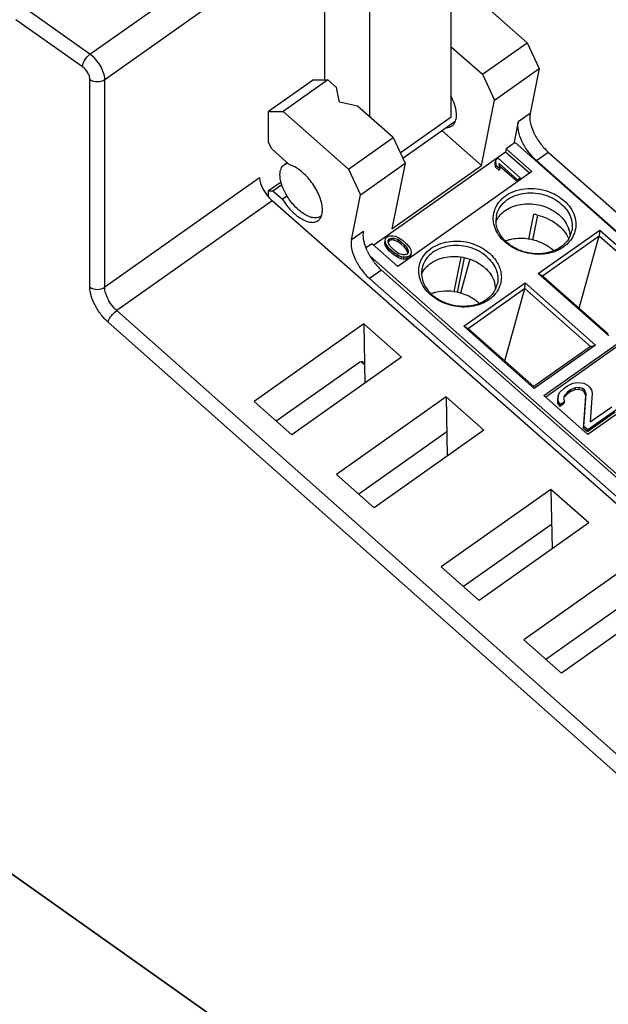
# Model space of a CAD drawing. Units: inches. Extents: x 0 to 17, y 0 to 11.
# Drawn here: x 13.9 to 14.8, y 6.9 to 8.4 of the extents above; entities that cross this region are included whole.
import ezdxf

# ---------------------------------------------------------------- set-up
doc = ezdxf.new("R2010")
doc.units = ezdxf.units.IN
doc.header["$LTSCALE"] = 0.935
doc.header["$MEASUREMENT"] = 0
doc.layers.get('0').update_dxf_attribs({"linetype": 'CONTINUOUS'})
doc.layers.add('FEATURE', color=7, linetype='CONTINUOUS')

msp = doc.modelspace()

# ---------------------------------------------------------------- linework, layer by layer
at = {"color": 7, "linetype": 'CONTINUOUS'}
for p, q in [((13.9774, 8.3683), (14.2059, 8.5299)), ((13.9996, 8.3305), (14.2285, 8.4924)), ((13.9774, 8.3683), (13.878, 8.4386)), ((13.9663, 8.3494), (13.8667, 8.4199)), ((13.9773, 8.0199), (13.9773, 8.3305)), ((13.9996, 8.0199), (13.9996, 8.3305)), ((14.231, 8.1836), (13.9996, 8.0199)), ((14.2497, 8.1492), (14.0175, 7.985)), ((15.2535, 6.8879), (14.0175, 7.985)), ((15.2404, 6.8706), (14.0045, 7.9677)), ((14.3869, 7.965), (14.2228, 7.849)), ((14.3869, 7.965), (14.3884, 7.8763)), ((14.4433, 7.9151), (14.3869, 7.965)), ((14.4433, 7.9151), (14.2792, 7.7991)), ((14.3879, 7.9037), (14.3829, 7.9081)), ((14.3868, 7.9072), (14.3879, 7.9059)), ((14.2228, 7.849), (14.2792, 7.7991)), ((14.5101, 7.856), (14.346, 7.74)), ((14.5665, 7.8062), (14.5101, 7.856)), ((14.5101, 7.856), (14.5116, 7.7674)), ((14.5112, 7.8039), (14.3793, 7.7107)), ((14.5665, 7.8062), (14.4025, 7.6902)), ((14.346, 7.74), (14.4025, 7.6902)), ((14.6667, 7.7176), (14.5027, 7.6016)), ((14.7232, 7.6677), (14.6667, 7.7176)), ((14.6667, 7.7176), (14.6683, 7.6289)), ((14.6676, 7.6653), (14.5359, 7.5722)), ((14.7232, 7.6677), (14.5591, 7.5517)), ((14.5027, 7.6016), (14.5591, 7.5517)), ((14.79, 7.6086), (14.6259, 7.4926)), ((14.7909, 7.5564), (14.6591, 7.4633)), ((14.8464, 7.5588), (14.6823, 7.4428)), ((14.6259, 7.4926), (14.6823, 7.4428)), ((15.1688, 6.2174), (13.7824, 7.1977))]:
    msp.add_line(p, q, dxfattribs=at)
msp.add_ellipse((14.3798, 7.8966), major_axis=(0.0062, 0.0112), ratio=0.575991, start_param=-0.123328, end_param=0.878622, dxfattribs=at)
for points, knots in [([(13.9663, 8.3494), (13.9663, 8.3511), (13.9671, 8.3546), (13.9703, 8.3614), (13.9742, 8.366), (13.9774, 8.3683)], [0, 0, 0, 0, 0.219294, 0.477789, 1, 1, 1, 1]), ([(13.9996, 8.3305), (13.9995, 8.3338), (13.998, 8.3409), (13.9933, 8.3511), (13.9864, 8.3607), (13.9805, 8.3661), (13.9774, 8.3683)], [0, 0, 0, 0, 0.219205, 0.477001, 0.747184, 1, 1, 1, 1]), ([(13.9773, 8.3305), (13.9773, 8.3321), (13.9766, 8.3357), (13.9734, 8.3425), (13.9695, 8.3472), (13.9663, 8.3494)], [0, 0, 0, 0, 0.220268, 0.478828, 1, 1, 1, 1]), ([(13.9773, 8.3305), (13.9805, 8.3283), (13.9884, 8.3263), (13.9964, 8.3283), (13.9996, 8.3305)], [0, 0, 0, 0, 0.5, 1, 1, 1, 1]), ([(14.0045, 7.9677), (14.0005, 7.9712), (13.9933, 7.9791), (13.9847, 7.9924), (13.979, 8.0062), (13.9773, 8.0156), (13.9773, 8.0199)], [0, 0, 0, 0, 0.262229, 0.531167, 0.783571, 1, 1, 1, 1]), ([(14.0175, 7.985), (14.0122, 7.9897), (14.0057, 7.9983), (14.0006, 8.0107), (13.9995, 8.017), (13.9996, 8.0199)], [0, 0, 0, 0, 0.529625, 0.782628, 1, 1, 1, 1]), ([(14.0045, 7.9677), (14.0048, 7.9692), (14.0061, 7.9724), (14.0101, 7.9785), (14.0143, 7.9827), (14.0175, 7.985)], [0, 0, 0, 0, 0.207, 0.464394, 1, 1, 1, 1])]:
    msp.add_open_spline(points, degree=3, knots=knots, dxfattribs=at)
msp.add_open_spline([(13.9773, 8.0199), (13.9805, 8.0177), (13.9884, 8.0157), (13.9964, 8.0177), (13.9996, 8.0199)], degree=3, dxfattribs=at)
at = {"layer": 'FEATURE', "color": 7, "linetype": 'CONTINUOUS'}
for p, q in [((14.5177, 8.2747), (14.5177, 8.5576)), ((14.3284, 8.3298), (14.3284, 8.5462)), ((14.3952, 8.4709), (14.3952, 8.2751)), ((14.5337, 8.4715), (14.6311, 8.3855)), ((14.5177, 8.3794), (14.5642, 8.3383)), ((14.5642, 8.3383), (14.6311, 8.3855)), ((14.6311, 8.3855), (14.6491, 8.347)), ((14.5642, 8.3383), (14.5823, 8.2997)), ((14.5823, 8.2997), (14.6491, 8.347)), ((14.6491, 8.347), (14.6356, 8.2798)), ((14.3114, 8.3299), (14.2445, 8.2827)), ((14.3333, 8.3298), (14.2665, 8.2825)), ((14.3114, 8.3299), (14.3333, 8.3298)), ((14.3461, 8.3185), (14.3333, 8.3298)), ((14.3506, 8.2968), (14.3461, 8.3185)), ((14.3774, 8.2908), (14.3506, 8.2968)), ((14.4306, 8.2438), (14.3774, 8.2908)), ((14.5626, 8.2018), (14.5823, 8.2997)), ((14.2445, 8.2363), (14.2445, 8.2827)), ((14.2445, 8.2827), (14.2665, 8.2825)), ((14.2665, 8.2825), (14.3638, 8.1966)), ((14.4414, 8.2208), (14.5177, 8.2747)), ((14.6356, 8.2798), (14.6178, 8.2672)), ((14.4451, 8.2128), (14.5237, 8.2684)), ((14.6178, 8.2672), (14.6113, 8.235)), ((14.5626, 8.2018), (14.5034, 8.2541)), ((14.2491, 8.2267), (14.2445, 8.2363)), ((14.3638, 8.1966), (14.4306, 8.2438)), ((14.4306, 8.2438), (14.4487, 8.2052)), ((14.613, 8.2362), (14.5996, 8.2267)), ((15.7397, 7.2408), (14.613, 8.2362)), ((14.2758, 8.2031), (14.2491, 8.2267)), ((14.5987, 8.2219), (14.4018, 8.0827)), ((14.5996, 8.2267), (14.5987, 8.2219)), ((14.6344, 8.1903), (14.5987, 8.2219)), ((14.5996, 8.2267), (14.638, 8.1928)), ((14.6449, 8.2093), (14.6627, 8.2219)), ((14.6627, 8.2219), (15.7681, 7.2453)), ((14.2677, 8.2031), (14.2722, 8.2063)), ((14.3819, 8.158), (14.4487, 8.2052)), ((14.4487, 8.2052), (14.429, 8.1073)), ((14.429, 8.1073), (14.5626, 8.2018)), ((14.5838, 8.2097), (14.5832, 8.2068)), ((14.5839, 8.1995), (14.5832, 8.2068)), ((14.5879, 8.2127), (14.5838, 8.2097)), ((14.5838, 8.2097), (14.5845, 8.2024)), ((14.5845, 8.2024), (14.5839, 8.1995)), ((14.5845, 8.2024), (14.5901, 8.1975)), ((14.6208, 8.1836), (14.5879, 8.2127)), ((14.5901, 8.1975), (14.5894, 8.2048)), ((14.5894, 8.2048), (14.6167, 8.1806)), ((14.6161, 8.1778), (14.5897, 8.201)), ((15.7437, 7.2386), (14.6449, 8.2093)), ((14.3638, 8.1966), (14.3819, 8.158)), ((14.638, 8.1928), (14.4376, 8.0511)), ((14.5895, 8.1946), (14.5839, 8.1995)), ((14.5901, 8.1975), (14.5895, 8.1946)), ((14.2631, 8.1771), (14.2445, 8.164)), ((14.251, 8.1639), (14.2644, 8.1734)), ((14.6203, 8.1807), (14.6161, 8.1778)), ((14.6167, 8.1806), (14.6161, 8.1778)), ((14.6167, 8.1806), (14.6208, 8.1836)), ((14.6208, 8.1836), (14.6203, 8.1807)), ((14.2445, 8.1546), (14.2445, 8.164)), ((14.2445, 8.164), (14.251, 8.1639)), ((14.251, 8.1639), (14.2653, 8.1513)), ((14.2723, 8.1562), (14.2653, 8.1513)), ((14.3683, 8.0908), (14.3819, 8.158)), ((15.4914, 7.0561), (14.2497, 8.1492)), ((14.6334, 8.0918), (14.6409, 8.1289)), ((14.6467, 8.1277), (14.6392, 8.0904)), ((14.3862, 8.1034), (14.3683, 8.0908)), ((14.422, 8.0953), (14.4258, 8.0969)), ((14.4258, 8.0969), (14.4305, 8.0969)), ((14.4305, 8.0969), (14.4342, 8.0961)), ((14.6478, 8.0403), (14.7396, 8.1053)), ((14.6541, 8.0371), (14.7387, 8.0969)), ((14.7091, 7.9885), (14.7387, 8.0969)), ((14.7396, 8.1053), (14.7387, 8.0969)), ((14.7387, 8.0969), (14.8371, 8.01)), ((14.7396, 8.1053), (14.8449, 8.0122)), ((14.3992, 8.085), (14.3901, 8.0786)), ((14.4376, 8.0511), (14.3992, 8.085)), ((14.4184, 8.0859), (14.4189, 8.0896)), ((14.419, 8.0888), (14.4184, 8.0859)), ((14.419, 8.0829), (14.4184, 8.0859)), ((14.419, 8.0888), (14.4195, 8.0925)), ((14.4195, 8.0858), (14.419, 8.0888)), ((14.4195, 8.0858), (14.419, 8.0829)), ((14.4207, 8.0797), (14.419, 8.0829)), ((14.4195, 8.0925), (14.422, 8.0953)), ((14.4213, 8.0826), (14.4195, 8.0858)), ((14.4213, 8.0826), (14.4207, 8.0797)), ((14.4229, 8.0804), (14.4213, 8.0826)), ((14.4234, 8.0874), (14.4235, 8.0897)), ((14.4249, 8.0893), (14.4234, 8.0874)), ((14.4255, 8.0822), (14.4234, 8.0874)), ((14.4235, 8.0897), (14.4255, 8.0922)), ((14.4255, 8.0922), (14.4249, 8.0893)), ((14.4282, 8.0905), (14.4249, 8.0893)), ((14.4255, 8.0922), (14.4288, 8.0934)), ((14.4292, 8.0781), (14.4255, 8.0822)), ((14.4288, 8.0934), (14.4282, 8.0905)), ((14.4311, 8.0904), (14.4282, 8.0905)), ((14.4288, 8.0934), (14.4317, 8.0933)), ((14.4317, 8.0933), (14.4311, 8.0904)), ((14.4374, 8.0882), (14.4311, 8.0904)), ((14.4317, 8.0933), (14.438, 8.0911)), ((14.4342, 8.0961), (14.438, 8.0944)), ((14.438, 8.0911), (14.4374, 8.0882)), ((14.4422, 8.0848), (14.4374, 8.0882)), ((14.438, 8.0944), (14.4406, 8.0929)), ((14.438, 8.0911), (14.4427, 8.0877)), ((14.4406, 8.0929), (14.4446, 8.0902)), ((14.4427, 8.0877), (14.4422, 8.0848)), ((14.4471, 8.0805), (14.4422, 8.0848)), ((14.4427, 8.0877), (14.4476, 8.0834)), ((14.4446, 8.0902), (14.4509, 8.0846)), ((14.4476, 8.0834), (14.4471, 8.0805)), ((14.4476, 8.0834), (14.4513, 8.0793)), ((14.4509, 8.0846), (14.4539, 8.0812)), ((14.4223, 8.0775), (14.4207, 8.0797)), ((14.4229, 8.0804), (14.4223, 8.0775)), ((14.4253, 8.074), (14.4223, 8.0775)), ((14.4259, 8.0769), (14.4229, 8.0804)), ((14.4259, 8.0769), (14.4253, 8.074)), ((14.4316, 8.0685), (14.4253, 8.074)), ((14.4322, 8.0713), (14.4259, 8.0769)), ((14.4341, 8.0738), (14.4292, 8.0781)), ((14.4316, 8.0685), (14.4322, 8.0713)), ((14.4356, 8.0657), (14.4316, 8.0685)), ((14.4362, 8.0686), (14.4322, 8.0713)), ((14.4388, 8.0705), (14.4341, 8.0738)), ((14.4362, 8.0686), (14.4356, 8.0657)), ((14.4388, 8.0671), (14.4362, 8.0686)), ((14.4451, 8.0682), (14.4388, 8.0705)), ((14.448, 8.0681), (14.4451, 8.0682)), ((14.4507, 8.0764), (14.4471, 8.0805)), ((14.4514, 8.0693), (14.448, 8.0681)), ((14.4513, 8.0793), (14.4507, 8.0764)), ((14.4528, 8.0712), (14.4507, 8.0764)), ((14.4513, 8.0793), (14.4534, 8.0741)), ((14.4533, 8.0718), (14.4514, 8.0693)), ((14.4534, 8.0741), (14.4533, 8.0718)), ((14.4539, 8.0812), (14.4555, 8.0789)), ((14.4573, 8.0691), (14.4549, 8.0662)), ((14.4555, 8.0789), (14.4573, 8.0757)), ((14.4573, 8.0691), (14.4567, 8.0662)), ((14.4573, 8.0757), (14.4578, 8.0728)), ((14.4578, 8.0728), (14.4573, 8.0691)), ((14.3962, 8.0664), (15.5125, 7.0802)), ((14.4382, 8.0642), (14.4356, 8.0657)), ((14.4388, 8.0671), (14.4382, 8.0642)), ((14.4421, 8.0625), (14.4382, 8.0642)), ((14.4426, 8.0654), (14.4388, 8.0671)), ((14.4426, 8.0654), (14.4421, 8.0625)), ((14.4457, 8.0618), (14.4421, 8.0625)), ((14.4463, 8.0646), (14.4426, 8.0654)), ((14.4463, 8.0646), (14.4457, 8.0618)), ((14.4504, 8.0617), (14.4457, 8.0618)), ((14.451, 8.0646), (14.4463, 8.0646)), ((14.451, 8.0646), (14.4504, 8.0617)), ((14.4543, 8.0633), (14.4504, 8.0617)), ((14.4549, 8.0662), (14.451, 8.0646)), ((14.4567, 8.0662), (14.4543, 8.0633)), ((14.4549, 8.0662), (14.4543, 8.0633)), ((14.522, 8.0131), (14.5324, 8.0648)), ((14.5371, 8.0639), (14.5266, 8.012)), ((14.5453, 8.0616), (14.5315, 8.0108)), ((14.4132, 8.0455), (14.3954, 8.0329)), ((14.4132, 8.0455), (15.5121, 7.0748)), ((14.6541, 8.0371), (14.6478, 8.0403)), ((14.7531, 7.9473), (14.6478, 8.0403)), ((14.3954, 8.0329), (15.5008, 7.0564)), ((14.5364, 7.9616), (14.6282, 8.0265)), ((14.6282, 8.0265), (14.6273, 8.0182)), ((14.6282, 8.0265), (14.7335, 7.9335)), ((14.7524, 7.9502), (14.6541, 8.0371)), ((14.5427, 7.9584), (14.6273, 8.0182)), ((14.5978, 7.9098), (14.6274, 8.0182)), ((14.6274, 8.0182), (14.7257, 7.9313)), ((14.6562, 7.8579), (14.8567, 7.9997)), ((14.8557, 7.9949), (14.6588, 7.8556)), ((14.5364, 7.9616), (14.5427, 7.9584)), ((14.6417, 7.8686), (14.5364, 7.9616)), ((14.6411, 7.8715), (14.5427, 7.9584)), ((14.9225, 7.9415), (14.722, 7.7998)), ((14.7257, 7.9313), (14.6411, 7.8715)), ((14.7335, 7.9335), (14.6417, 7.8686)), ((14.7257, 7.9313), (14.7335, 7.9335)), ((14.3789, 7.9065), (14.256, 7.8196)), ((14.6913, 7.8723), (14.6994, 7.8762)), ((14.6994, 7.8762), (14.7064, 7.8774)), ((14.7064, 7.8774), (14.7157, 7.8766)), ((14.7157, 7.8766), (14.7215, 7.8733)), ((14.6417, 7.8686), (14.6411, 7.8715)), ((14.6774, 7.8569), (14.6797, 7.8623)), ((14.6797, 7.8623), (14.6866, 7.869)), ((14.6866, 7.869), (14.6913, 7.8723)), ((14.6913, 7.8631), (14.6867, 7.8579)), ((14.6953, 7.8635), (14.6907, 7.8602)), ((14.6913, 7.8631), (14.6907, 7.8602)), ((14.6959, 7.8664), (14.6913, 7.8631)), ((14.7023, 7.8665), (14.6953, 7.8635)), ((14.6959, 7.8664), (14.6953, 7.8635)), ((14.7029, 7.8694), (14.6959, 7.8664)), ((14.7029, 7.8694), (14.7023, 7.8665)), ((14.7081, 7.8669), (14.7023, 7.8665)), ((14.7087, 7.8698), (14.7029, 7.8694)), ((14.7087, 7.8698), (14.7081, 7.8669)), ((14.7139, 7.8655), (14.7081, 7.8669)), ((14.7145, 7.8684), (14.7087, 7.8698)), ((14.7145, 7.8684), (14.7139, 7.8655)), ((14.7163, 7.8634), (14.7139, 7.8655)), ((14.7169, 7.8663), (14.7145, 7.8684)), ((14.7169, 7.8663), (14.7163, 7.8634)), ((14.7186, 7.8577), (14.7163, 7.8634)), ((14.7192, 7.8605), (14.7169, 7.8663)), ((14.7215, 7.8733), (14.7238, 7.8712)), ((14.7238, 7.8712), (14.7273, 7.8663)), ((14.7285, 7.8616), (14.7252, 7.8184)), ((14.7273, 7.8663), (14.7285, 7.8616)), ((14.722, 7.7998), (14.6562, 7.8579)), ((14.6774, 7.8569), (14.6768, 7.8541)), ((14.6768, 7.8466), (14.6768, 7.8541)), ((14.6774, 7.8495), (14.6768, 7.8466)), ((14.6803, 7.8417), (14.6768, 7.8466)), ((14.6774, 7.8495), (14.6774, 7.8569)), ((14.6809, 7.8446), (14.6774, 7.8495)), ((14.6867, 7.8487), (14.6809, 7.8446)), ((14.6867, 7.8579), (14.6855, 7.8534)), ((14.6855, 7.8534), (14.6867, 7.8487)), ((14.6907, 7.8602), (14.6861, 7.8551)), ((14.6867, 7.8487), (14.6861, 7.8458)), ((14.7153, 7.8089), (14.7186, 7.8577)), ((14.7159, 7.8118), (14.7192, 7.8605)), ((14.6861, 7.8458), (14.6803, 7.8417)), ((14.6809, 7.8446), (14.6803, 7.8417)), ((14.7629, 7.8333), (14.7211, 7.8038)), ((14.7635, 7.8362), (14.7217, 7.8067)), ((14.7252, 7.8184), (14.7577, 7.8413)), ((14.7159, 7.8118), (14.7153, 7.8089)), ((14.7211, 7.8038), (14.7153, 7.8089)), ((14.7217, 7.8067), (14.7159, 7.8118)), ((14.7211, 7.8038), (14.7217, 7.8067)), ((13.7824, 7.1977), (15.1799, 6.2095))]:
    msp.add_line(p, q, dxfattribs=at)
for centre, radius, start, end in [((14.3153, 8.1356), 0.0119, 305.2682, 314.9619), ((14.3061, 8.1328), 0.0187, 337.4808, 340.6744), ((14.6203, 8.1198), 0.0358, 168.6692, 182.5758), ((14.6283, 8.0496), 0.0803, 76.7259, 80.9933), ((14.307, 8.1324), 0.0176, 335.823, 337.464), ((14.6239, 8.1238), 0.0436, 196.2745, 197.676), ((14.6201, 8.1016), 0.0394, 141.9408, 143.4895), ((14.6555, 8.0942), 0.0399, 13.4663, 17.6837), ((14.6629, 8.1112), 0.0357, 335.3731, 348.5622), ((14.639, 8.1299), 0.0576, 225.8666, 228.5466), ((14.6196, 8.0314), 0.0611, 108.7939, 109.7169), ((14.6202, 8.0295), 0.0632, 103.7614, 108.7728), ((14.6616, 8.1118), 0.0372, 328.5424, 335.3545), ((14.661, 8.1163), 0.0436, 319.8021, 320.8056), ((14.6614, 8.116), 0.0431, 320.8054, 321.9412), ((14.4611, 8.1072), 0.0767, 201.8264, 202.8305), ((14.4641, 8.1085), 0.08, 202.8384, 205.1051), ((14.6298, 8.03), 0.0604, 47.2913, 48.5426), ((14.5089, 8.041), 0.0358, 168.6692, 182.5759), ((14.5087, 8.0228), 0.0394, 141.9411, 143.4894), ((14.5284, 8.0048), 0.0592, 48.9552, 50.0761), ((14.5289, 8.0054), 0.0584, 48.5418, 48.9538), ((14.5126, 8.045), 0.0436, 196.2745, 197.676), ((14.5441, 8.0155), 0.0399, 13.4662, 17.6848), ((14.5451, 8.0157), 0.0389, 11.0879, 13.4578), ((14.5459, 8.0159), 0.038, 6.9487, 11.0936), ((14.5519, 8.0323), 0.0354, 343.3269, 348.6117), ((14.5083, 7.9527), 0.0611, 108.7939, 109.7169), ((14.5273, 8.0507), 0.057, 225.8615, 226.512), ((14.5278, 8.0512), 0.0577, 226.5147, 228.5444), ((14.5089, 7.9507), 0.0632, 103.7614, 108.7728), ((14.5491, 8.0337), 0.0385, 325.6384, 326.6443), ((14.55, 8.0332), 0.0374, 326.6128, 335.3359), ((14.5497, 8.0376), 0.0436, 319.8021, 320.8056), ((14.5501, 8.0372), 0.0431, 320.8054, 321.9412), ((14.547, 8.016), 0.037, 2.583, 6.9476), ((14.5515, 8.0325), 0.0358, 335.3657, 343.3014), ((14.5536, 8.0351), 0.039, 336.1505, 338.6463), ((14.554, 8.035), 0.0386, 338.648, 340.3662), ((14.5287, 8.0523), 0.0592, 228.547, 230.5434), ((14.5159, 7.9482), 0.0644, 51.4128, 53.4902), ((14.5376, 8.0506), 0.0593, 287.2506, 288.9565), ((14.5173, 7.95), 0.0621, 48.5523, 51.4182), ((14.5382, 8.0489), 0.0575, 288.9522, 291.626), ((14.5184, 7.9513), 0.0604, 47.2913, 48.5426)]:
    msp.add_arc(centre, radius, start, end, dxfattribs=at)
msp.add_ellipse((14.2533, 8.1681), major_axis=(-0.0184, 0.0256), ratio=0.490716, start_param=0.624339, end_param=2.006998, dxfattribs=at)
for points, knots in [([(14.524, 8.2681), (14.5249, 8.2705), (14.5258, 8.2759), (14.525, 8.2848), (14.5224, 8.2945), (14.5195, 8.3011), (14.5179, 8.3044)], [0, 0, 0, 0, 0.198069, 0.433095, 0.703014, 1, 1, 1, 1]), ([(14.6356, 8.2798), (14.6347, 8.2754), (14.6354, 8.2653), (14.6408, 8.2501), (14.65, 8.235), (14.6582, 8.2259), (14.6627, 8.2219)], [0, 0, 0, 0, 0.200429, 0.450255, 0.727066, 1, 1, 1, 1]), ([(14.5103, 8.2586), (14.5118, 8.2586), (14.5149, 8.259), (14.5177, 8.2603), (14.5189, 8.2611)], [0, 0, 0, 0, 0.51959, 1, 1, 1, 1]), ([(14.5189, 8.2611), (14.5201, 8.2619), (14.5222, 8.2641), (14.5235, 8.2667), (14.524, 8.2681)], [0, 0, 0, 0, 0.481666, 1, 1, 1, 1]), ([(14.6449, 8.2093), (14.6404, 8.2133), (14.6322, 8.2224), (14.623, 8.2375), (14.6176, 8.2527), (14.6169, 8.2628), (14.6178, 8.2672)], [0, 0, 0, 0, 0.272934, 0.549745, 0.799571, 1, 1, 1, 1]), ([(14.2615, 8.1881), (14.2615, 8.1897), (14.2618, 8.1928), (14.2629, 8.197), (14.2648, 8.2006), (14.2667, 8.2024), (14.2677, 8.2031)], [0, 0, 0, 0, 0.28955, 0.548332, 0.781443, 1, 1, 1, 1]), ([(14.2677, 8.2031), (14.2681, 8.2033), (14.2697, 8.2044), (14.2716, 8.205), (14.2731, 8.2052)], [0, 0, 0, 0, 0.244377, 1, 1, 1, 1]), ([(14.2895, 8.1961), (14.2883, 8.1969), (14.2841, 8.1998), (14.2794, 8.202), (14.2758, 8.2031)], [0, 0, 0, 0, 0.272844, 1, 1, 1, 1]), ([(14.263, 8.1771), (14.2628, 8.1781), (14.262, 8.1817), (14.2615, 8.1854), (14.2615, 8.1881)], [0, 0, 0, 0, 0.267491, 1, 1, 1, 1]), ([(14.3237, 8.1266), (14.3245, 8.1289), (14.3253, 8.1342), (14.3246, 8.1428), (14.3221, 8.1523), (14.3164, 8.1657), (14.3062, 8.1813), (14.2954, 8.1919), (14.2895, 8.1961)], [0, 0, 0, 0, 0.089617, 0.195415, 0.316517, 0.449658, 0.73209, 1, 1, 1, 1]), ([(14.2727, 8.1552), (14.2716, 8.157), (14.2676, 8.1639), (14.2645, 8.1714), (14.263, 8.1771)], [0, 0, 0, 0, 0.263516, 1, 1, 1, 1]), ([(14.5804, 8.1234), (14.5805, 8.1282), (14.5824, 8.1379), (14.5907, 8.1506), (14.6033, 8.1603), (14.6191, 8.1664), (14.6368, 8.1683), (14.6605, 8.1655), (14.6773, 8.1572), (14.6861, 8.1494)], [0, 0, 0, 0, 0.107804, 0.218405, 0.336185, 0.462627, 0.596289, 0.733676, 1, 1, 1, 1]), ([(14.5852, 8.1268), (14.586, 8.1309), (14.5892, 8.1389), (14.598, 8.149), (14.61, 8.1563), (14.6293, 8.1621), (14.6556, 8.1606), (14.6746, 8.1509), (14.6822, 8.1442)], [0, 0, 0, 0, 0.107589, 0.219862, 0.339691, 0.467427, 0.736064, 1, 1, 1, 1]), ([(14.2653, 8.1513), (14.269, 8.1453), (14.2754, 8.1369), (14.2853, 8.1278), (14.2928, 8.1224), (14.3001, 8.1187), (14.307, 8.1168), (14.3133, 8.1168), (14.317, 8.1184), (14.3185, 8.1194)], [0, 0, 0, 0, 0.314805, 0.463986, 0.601383, 0.723569, 0.829057, 0.919315, 1, 1, 1, 1]), ([(14.3222, 8.1259), (14.3208, 8.1249), (14.3175, 8.1235), (14.3116, 8.1235), (14.3052, 8.1252), (14.2984, 8.1286), (14.2914, 8.1335), (14.2822, 8.142), (14.2762, 8.1497), (14.2727, 8.1552)], [0, 0, 0, 0, 0.080834, 0.171127, 0.276514, 0.398501, 0.535687, 0.684793, 1, 1, 1, 1]), ([(14.5891, 8.1258), (14.5914, 8.1287), (14.5968, 8.134), (14.607, 8.1399), (14.6187, 8.1436), (14.6357, 8.1456), (14.6573, 8.1421), (14.6726, 8.1335), (14.6789, 8.1279)], [0, 0, 0, 0, 0.110956, 0.228247, 0.351927, 0.480814, 0.744399, 1, 1, 1, 1]), ([(14.6822, 8.1442), (14.6881, 8.139), (14.6953, 8.1295), (14.699, 8.1148), (14.6986, 8.1075), (14.6979, 8.1041)], [0, 0, 0, 0, 0.522341, 0.764925, 1, 1, 1, 1]), ([(14.6861, 8.1494), (14.6898, 8.1462), (14.6962, 8.1391), (14.7025, 8.1266), (14.7046, 8.1134), (14.7031, 8.1047), (14.7017, 8.1007)], [0, 0, 0, 0, 0.270606, 0.524478, 0.765016, 1, 1, 1, 1]), ([(14.6467, 8.1277), (14.6569, 8.1253), (14.6714, 8.1188), (14.686, 8.105), (14.6912, 8.0969), (14.6931, 8.0926)], [0, 0, 0, 0, 0.522006, 0.768313, 1, 1, 1, 1]), ([(14.6789, 8.1279), (14.6823, 8.1249), (14.6882, 8.1183), (14.6922, 8.1104), (14.6935, 8.1063)], [0, 0, 0, 0, 0.515954, 1, 1, 1, 1]), ([(14.3185, 8.1194), (14.319, 8.1197), (14.3209, 8.1213), (14.3223, 8.1235), (14.3231, 8.1252)], [0, 0, 0, 0, 0.24221, 1, 1, 1, 1]), ([(14.5821, 8.1115), (14.5818, 8.1125), (14.5808, 8.1164), (14.5804, 8.1204), (14.5804, 8.1234)], [0, 0, 0, 0, 0.254004, 1, 1, 1, 1]), ([(14.5845, 8.1183), (14.5847, 8.1189), (14.5859, 8.1212), (14.5873, 8.1234), (14.5885, 8.125)], [0, 0, 0, 0, 0.247843, 1, 1, 1, 1]), ([(14.5989, 8.0885), (14.5948, 8.0926), (14.5878, 8.1017), (14.5848, 8.1128), (14.5846, 8.1182)], [0, 0, 0, 0, 0.520152, 1, 1, 1, 1]), ([(14.3862, 8.1034), (14.3854, 8.0997), (14.3857, 8.0911), (14.3882, 8.083), (14.3899, 8.0786)], [0, 0, 0, 0, 0.44907, 1, 1, 1, 1]), ([(14.5982, 8.0872), (14.5945, 8.0905), (14.5881, 8.0976), (14.5838, 8.1062), (14.5824, 8.1105)], [0, 0, 0, 0, 0.515953, 1, 1, 1, 1]), ([(14.6943, 8.1035), (14.6944, 8.1029), (14.6949, 8.1006), (14.6952, 8.0982), (14.6953, 8.0964)], [0, 0, 0, 0, 0.252477, 1, 1, 1, 1]), ([(14.7017, 8.1007), (14.7013, 8.0997), (14.6997, 8.0957), (14.6974, 8.092), (14.6954, 8.0894)], [0, 0, 0, 0, 0.247208, 1, 1, 1, 1]), ([(14.3683, 8.0908), (14.3675, 8.0865), (14.3682, 8.0763), (14.3736, 8.0611), (14.3828, 8.046), (14.3909, 8.0369), (14.3954, 8.0329)], [0, 0, 0, 0, 0.200429, 0.450255, 0.727066, 1, 1, 1, 1]), ([(14.4691, 8.0447), (14.4691, 8.0488), (14.4705, 8.0571), (14.4766, 8.0684), (14.4862, 8.0777), (14.4986, 8.0845), (14.5129, 8.0885), (14.5334, 8.0897), (14.549, 8.0859), (14.5584, 8.0814)], [0, 0, 0, 0, 0.108716, 0.219199, 0.33509, 0.458316, 0.588806, 0.724808, 1, 1, 1, 1]), ([(14.5709, 8.0654), (14.5632, 8.0722), (14.5442, 8.0819), (14.5179, 8.0833), (14.4987, 8.0776), (14.4867, 8.0702), (14.4779, 8.0602), (14.4747, 8.0521), (14.4739, 8.0481)], [0, 0, 0, 0, 0.263936, 0.532573, 0.660309, 0.780138, 0.892411, 1, 1, 1, 1]), ([(14.6944, 8.0882), (14.6918, 8.0852), (14.6858, 8.0797), (14.6748, 8.0737), (14.6622, 8.0699), (14.6441, 8.0682), (14.6212, 8.072), (14.6049, 8.0813), (14.5982, 8.0872)], [0, 0, 0, 0, 0.111457, 0.229205, 0.353149, 0.482053, 0.745111, 1, 1, 1, 1]), ([(14.6353, 8.0708), (14.6289, 8.0719), (14.6165, 8.0756), (14.6056, 8.0826), (14.6009, 8.0867)], [0, 0, 0, 0, 0.509357, 1, 1, 1, 1]), ([(14.6393, 8.0908), (14.6364, 8.0914), (14.6252, 8.0934), (14.6135, 8.0929), (14.6052, 8.0909)], [0, 0, 0, 0, 0.255032, 1, 1, 1, 1]), ([(14.6698, 8.0753), (14.6677, 8.0771), (14.6586, 8.0841), (14.6477, 8.0888), (14.6393, 8.0908)], [0, 0, 0, 0, 0.242959, 1, 1, 1, 1]), ([(14.6933, 8.0924), (14.6908, 8.0884), (14.6841, 8.081), (14.6754, 8.0761), (14.6707, 8.0742)], [0, 0, 0, 0, 0.482134, 1, 1, 1, 1]), ([(14.3917, 8.0745), (14.3943, 8.069), (14.4006, 8.0586), (14.4087, 8.0495), (14.4132, 8.0455)], [0, 0, 0, 0, 0.503527, 1, 1, 1, 1]), ([(14.5584, 8.0814), (14.5599, 8.0807), (14.5657, 8.0777), (14.5711, 8.0739), (14.5748, 8.0707)], [0, 0, 0, 0, 0.255408, 1, 1, 1, 1]), ([(14.5748, 8.0707), (14.576, 8.0697), (14.5804, 8.0654), (14.5842, 8.0605), (14.5864, 8.0566)], [0, 0, 0, 0, 0.257371, 1, 1, 1, 1]), ([(14.6707, 8.0742), (14.6653, 8.0721), (14.6534, 8.0694), (14.6413, 8.0699), (14.6353, 8.0708)], [0, 0, 0, 0, 0.489018, 1, 1, 1, 1]), ([(14.4777, 8.0471), (14.4786, 8.0482), (14.4824, 8.0526), (14.4871, 8.0561), (14.4909, 8.0583)], [0, 0, 0, 0, 0.242863, 1, 1, 1, 1]), ([(14.4909, 8.0583), (14.4987, 8.0628), (14.5174, 8.0678), (14.5364, 8.0651), (14.5455, 8.0619)], [0, 0, 0, 0, 0.484521, 1, 1, 1, 1]), ([(14.5455, 8.0619), (14.5474, 8.0612), (14.5548, 8.0582), (14.5618, 8.054), (14.5664, 8.0502)], [0, 0, 0, 0, 0.255779, 1, 1, 1, 1]), ([(14.5709, 8.0654), (14.5767, 8.0603), (14.584, 8.0507), (14.5876, 8.0361), (14.5873, 8.0288), (14.5866, 8.0254)], [0, 0, 0, 0, 0.522341, 0.764925, 1, 1, 1, 1]), ([(14.5864, 8.0566), (14.5895, 8.0513), (14.5926, 8.0425), (14.5926, 8.0305), (14.5913, 8.0247), (14.5903, 8.022)], [0, 0, 0, 0, 0.510724, 0.756269, 1, 1, 1, 1]), ([(14.4707, 8.0328), (14.4704, 8.0338), (14.4695, 8.0377), (14.469, 8.0417), (14.4691, 8.0447)], [0, 0, 0, 0, 0.254004, 1, 1, 1, 1]), ([(14.4731, 8.0395), (14.4734, 8.0401), (14.4745, 8.0425), (14.4759, 8.0447), (14.4771, 8.0463)], [0, 0, 0, 0, 0.247843, 1, 1, 1, 1]), ([(14.4732, 8.0394), (14.4734, 8.0353), (14.4753, 8.0267), (14.4797, 8.0192), (14.4824, 8.0157)], [0, 0, 0, 0, 0.485107, 1, 1, 1, 1]), ([(14.5676, 8.0491), (14.571, 8.0461), (14.5769, 8.0396), (14.5809, 8.0316), (14.5821, 8.0276)], [0, 0, 0, 0, 0.515953, 1, 1, 1, 1]), ([(14.4868, 8.0085), (14.4831, 8.0117), (14.4767, 8.0188), (14.4724, 8.0274), (14.471, 8.0318)], [0, 0, 0, 0, 0.515953, 1, 1, 1, 1]), ([(14.4824, 8.0157), (14.4827, 8.0152), (14.4844, 8.0131), (14.4862, 8.0112), (14.4876, 8.0098)], [0, 0, 0, 0, 0.246887, 1, 1, 1, 1]), ([(14.583, 8.0094), (14.5805, 8.0064), (14.5744, 8.0009), (14.5634, 7.995), (14.5508, 7.9912), (14.5327, 7.9894), (14.5098, 7.9933), (14.4935, 8.0026), (14.4868, 8.0085)], [0, 0, 0, 0, 0.111457, 0.229205, 0.353149, 0.482053, 0.745111, 1, 1, 1, 1]), ([(14.5316, 8.0111), (14.5254, 8.0128), (14.5127, 8.0149), (14.4999, 8.0136), (14.4939, 8.0121)], [0, 0, 0, 0, 0.506648, 1, 1, 1, 1]), ([(14.5542, 8), (14.5525, 8.0012), (14.5455, 8.0059), (14.5377, 8.0093), (14.5316, 8.0111)], [0, 0, 0, 0, 0.245224, 1, 1, 1, 1]), ([(14.5809, 8.012), (14.5802, 8.011), (14.5769, 8.0067), (14.5729, 8.0031), (14.5696, 8.0009)], [0, 0, 0, 0, 0.243689, 1, 1, 1, 1]), ([(14.5892, 8.0193), (14.5889, 8.0186), (14.5874, 8.0155), (14.5856, 8.0127), (14.584, 8.0107)], [0, 0, 0, 0, 0.247431, 1, 1, 1, 1]), ([(14.5265, 7.9917), (14.52, 7.9926), (14.5073, 7.9959), (14.496, 8.0026), (14.4911, 8.0066)], [0, 0, 0, 0, 0.508107, 1, 1, 1, 1]), ([(14.5552, 7.994), (14.5542, 7.9937), (14.55, 7.9925), (14.5458, 7.9918), (14.5425, 7.9915)], [0, 0, 0, 0, 0.246186, 1, 1, 1, 1]), ([(14.5696, 8.0009), (14.5688, 8.0003), (14.5655, 7.9983), (14.5621, 7.9966), (14.5594, 7.9955)], [0, 0, 0, 0, 0.245094, 1, 1, 1, 1]), ([(14.5425, 7.9915), (14.5412, 7.9914), (14.5359, 7.991), (14.5305, 7.9912), (14.5265, 7.9917)], [0, 0, 0, 0, 0.247628, 1, 1, 1, 1])]:
    msp.add_open_spline(points, degree=3, knots=knots, dxfattribs=at)

doc.saveas('drawing.dxf')
